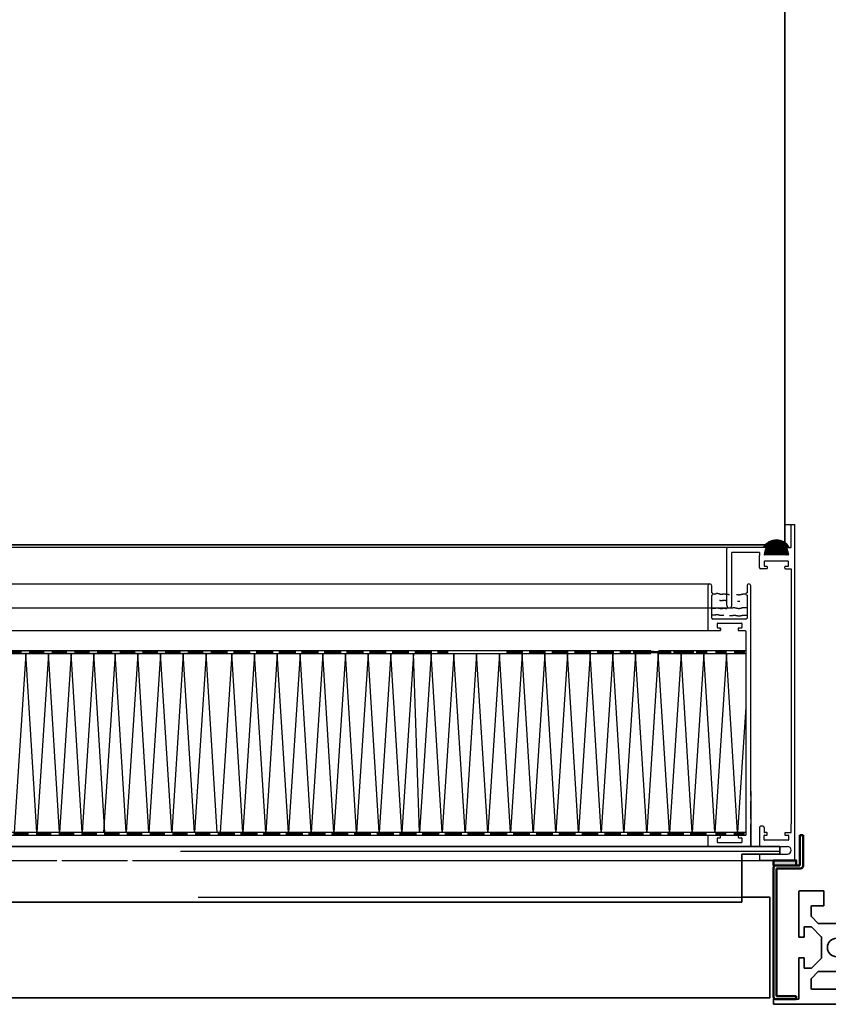
# Model space of a CAD drawing. Units: millimetres. Extents: x 110975 to 252448, y 13534 to 42087.
# Drawn here: x 240311 to 240632, y 16628 to 17018 of the extents above; entities that cross this region are included whole.
import ezdxf

# ---------------------------------------------------------------- set-up
doc = ezdxf.new("R2010")
doc.units = ezdxf.units.MM
doc.header["$LTSCALE"] = 50
doc.linetypes.add('AM_DIN_F_W050', pattern=[6.25, 4.75, -1.5])
doc.linetypes.add('AM_DIN_G_W050', pattern=[13.75, 9.75, -1.5, 1, -1.5])
for name, color, linetype, lineweight in [('AM_0', 7, 'Continuous', 50), ('AM_3', 6, 'AM_DIN_F_W050', 25), ('AM_7N', 4, 'AM_DIN_G_W050', 25), ('AM_8', 1, 'Continuous', 25), ('NG_Bestand', 161, 'Continuous', 35)]:
    doc.layers.add(name, color=color, linetype=linetype, lineweight=lineweight)

# ---------------------------------------------------------------- blocks, each defined once
blk = doc.blocks.new('Teamtechnikprofil T50-30xx45-3N im Querschnitt')
at = {"layer": 'NG_Bestand'}
for p, q in [((-15, 26.55), (-15, 44.5)), ((-14.5, 45), (-5, 45)), ((-5, 45), (-5, 39.2)), ((5, 45), (14.5, 45)), ((5, 39.2), (5, 45)), ((15, 44.5), (15, 26.55)), ((-5.2, 39), (-9.85, 39)), ((9.85, 39), (5.2, 39)), ((-10.05, 38.8), (-10.05, 34.88)), ((10.05, 34.88), (10.05, 38.8)), ((-9.99, 34.74), (-7.25, 32)), ((-7.25, 32), (7.17, 32)), ((7.31, 32.06), (9.99, 34.74)), ((-12.8, 30.55), (-12.8, 26.55)), ((-10.13, 30.75), (-12.6, 30.75)), ((-6.06, 26.76), (-9.99, 30.69)), ((9.99, 30.69), (6.06, 26.76)), ((12.6, 30.75), (10.13, 30.75)), ((12.8, 26.55), (12.8, 30.55)), ((-12.8, 26.55), (-15, 26.55)), ((-6, 18.3), (-6, 26.62)), ((6, 26.62), (6, 18.38)), ((15, 26.55), (12.8, 26.55)), ((-15, 18.45), (-12.8, 18.45)), ((-15, 2.3), (-15, 18.45)), ((-12.8, 18.45), (-12.8, 14.45)), ((-9.99, 14.31), (-6, 18.3)), ((6.06, 18.24), (9.99, 14.31)), ((12.8, 18.45), (15, 18.45)), ((12.8, 14.45), (12.8, 18.45)), ((15, 18.45), (15, 2.3)), ((-12.6, 14.25), (-10.13, 14.25)), ((-7.25, 13), (-9.99, 10.26)), ((7.17, 13), (-7.25, 13)), ((9.99, 10.26), (7.31, 12.94)), ((10.13, 14.25), (12.6, 14.25)), ((-10.05, 10.12), (-10.05, 6.2)), ((10.05, 6.2), (10.05, 10.12)), ((-9.85, 6), (9.85, 6)), ((-25, 2), (-15.3, 2)), ((-25, 0), (-25, 2)), ((25, 0), (-25, 0)), ((15.3, 2), (25, 2)), ((25, 2), (25, 0))]:
    blk.add_line(p, q, dxfattribs=at)
blk.add_circle((0, 22.5), 3.65, dxfattribs=at)
for centre, radius, start, end in [((-14.5, 44.5), 0.5, 90, 180), ((14.5, 44.5), 0.5, 0, 90), ((-5.2, 39.2), 0.2, 270, 0), ((5.2, 39.2), 0.2, 180, 270), ((-9.85, 38.8), 0.2, 90, 180), ((9.85, 38.8), 0.2, 0, 90), ((-9.85, 34.88), 0.2, 180, 225), ((7.17, 32.2), 0.2, 270, 315), ((9.85, 34.88), 0.2, 315, 360), ((-12.6, 30.55), 0.2, 90, 180), ((-10.13, 30.55), 0.2, 45, 90), ((10.13, 30.55), 0.2, 90, 135), ((12.6, 30.55), 0.2, 0, 90), ((-6.2, 26.62), 0.2, 0, 45), ((6.2, 26.62), 0.2, 135, 180), ((6.2, 18.38), 0.2, 180, 225), ((-12.6, 14.45), 0.2, 180, 270), ((-10.13, 14.45), 0.2, 270, 315), ((7.17, 12.8), 0.2, 45, 90), ((10.13, 14.45), 0.2, 225, 270), ((12.6, 14.45), 0.2, 270, 0), ((-9.85, 10.12), 0.2, 135, 180), ((9.85, 10.12), 0.2, 0, 45), ((-9.85, 6.2), 0.2, 180, 270), ((9.85, 6.2), 0.2, 270, 0), ((-15.3, 2.3), 0.3, 270, 0), ((15.3, 2.3), 0.3, 180, 270)]:
    blk.add_arc(centre, radius, start, end, dxfattribs=at)
blk = doc.blocks.new('A012435_HEPA-Filter H14_612_535x1135x104 mm')
at = {"layer": 'AM_7N', "linetype": 'Continuous'}
for p, q in [((16.25, 104), (518.75, 104)), ((518, 103.25), (518, 86)), ((519.5, 100.5), (519.5, 103.25)), ((533.5, 103.25), (533.5, 100.5)), ((535, 20), (535, 103.25)), ((535, 20), (535, 103.25)), ((519.5, 90.5), (519.5, 99.5)), ((521.2, 100), (520, 100)), ((521.2, 100.12), (521.2, 100)), ((521.38, 100.12), (521.2, 100.12)), ((521.93, 100.18), (521.38, 100.18)), ((521.38, 100.18), (521.38, 100.12)), ((521.93, 100.12), (521.93, 100.18)), ((522.17, 100.12), (521.93, 100.12)), ((522.17, 100.06), (522.17, 100.12)), ((522.47, 100.06), (522.17, 100.06)), ((522.47, 100), (522.47, 100.06)), ((522.65, 100), (522.47, 100)), ((522.65, 99.94), (522.65, 100)), ((522.89, 99.94), (522.65, 99.94)), ((522.89, 99.88), (522.89, 99.94)), ((523.85, 99.88), (522.89, 99.88)), ((523.85, 99.94), (523.85, 99.88)), ((525, 99.94), (523.85, 99.94)), ((525, 99.88), (525, 99.94)), ((525.42, 99.88), (525, 99.88)), ((525.42, 99.82), (525.42, 99.88)), ((525.97, 99.82), (525.42, 99.82)), ((525.97, 99.76), (525.97, 99.82)), ((526.21, 99.76), (525.97, 99.76)), ((526.21, 99.7), (526.21, 99.76)), ((526.5, 99.7), (526.21, 99.7)), ((529.75, 99.7), (529.39, 99.7)), ((529.75, 99.64), (529.75, 99.7)), ((529.99, 99.64), (529.75, 99.64)), ((529.99, 99.58), (529.99, 99.64)), ((530.54, 99.58), (529.99, 99.58)), ((530.54, 99.64), (530.54, 99.58)), ((530.9, 99.64), (530.54, 99.64)), ((531.2, 99.7), (530.9, 99.7)), ((530.9, 99.7), (530.9, 99.64)), ((531.2, 99.76), (531.2, 99.7)), ((531.56, 99.76), (531.2, 99.76)), ((531.62, 99.82), (531.56, 99.82)), ((531.56, 99.82), (531.56, 99.76)), ((531.8, 99.88), (531.62, 99.88)), ((531.62, 99.88), (531.62, 99.82)), ((533, 99.94), (531.8, 99.94)), ((531.8, 99.94), (531.8, 99.88)), ((533.5, 99.5), (533.5, 90.5)), ((520, 94.34), (519.88, 94.34)), ((520, 94.28), (520, 94.34)), ((521.2, 94.28), (520, 94.28)), ((521.2, 94.41), (521.2, 94.28)), ((521.38, 94.41), (521.2, 94.41)), ((521.93, 94.46), (521.38, 94.46)), ((521.38, 94.46), (521.38, 94.41)), ((521.93, 94.41), (521.93, 94.46)), ((522.17, 94.41), (521.93, 94.41)), ((522.17, 94.34), (522.17, 94.41)), ((522.47, 94.34), (522.17, 94.34)), ((522.47, 94.28), (522.47, 94.34)), ((522.65, 94.28), (522.47, 94.28)), ((522.65, 97.41), (522.65, 97.47)), ((522.89, 97.41), (522.65, 97.41)), ((522.65, 94.22), (522.65, 94.28)), ((522.89, 94.22), (522.65, 94.22)), ((522.89, 97.35), (522.89, 97.41)), ((523.85, 97.35), (522.89, 97.35)), ((522.89, 94.16), (522.89, 94.22)), ((523.85, 94.16), (522.89, 94.16)), ((523.85, 97.41), (523.85, 97.35)), ((525, 97.41), (523.85, 97.41)), ((523.85, 94.22), (523.85, 94.16)), ((525, 94.22), (523.85, 94.22)), ((525, 97.35), (525, 97.41)), ((525.42, 97.35), (525, 97.35)), ((525, 94.16), (525, 94.22)), ((525.42, 94.16), (525, 94.16)), ((525.42, 97.29), (525.42, 97.35)), ((525.5, 97.29), (525.42, 97.29)), ((525.42, 94.1), (525.42, 94.16)), ((525.5, 94.1), (525.42, 94.1)), ((529.99, 97.11), (529.75, 97.11)), ((529.99, 97.05), (529.99, 97.11)), ((530.54, 97.05), (529.99, 97.05)), ((530.54, 97.11), (530.54, 97.05)), ((530.65, 97.11), (530.54, 97.11)), ((533, 90), (520, 90)), ((521.8, 86.7), (521.8, 88.3)), ((522, 88.5), (531.3, 88.5)), ((522.8, 86.5), (522, 86.5)), ((523, 86.3), (523, 85.7)), ((523, 85.7), (523, 86.3)), ((530, 86.3), (530, 85.7)), ((531.3, 86.5), (530.2, 86.5)), ((531.5, 88.3), (531.5, 86.7)), ((16.5, 85.5), (498.39, 85.5)), ((498.39, 85.5), (518.5, 85.5)), ((518.5, 85.5), (522.8, 85.5)), ((530.2, 85.5), (532.8, 85.5)), ((533, 85.3), (533, 4.7)), ((495.36, 77.51), (6.78, 77.51)), ((6.78, 76.51), (495.36, 76.51)), ((247.66, 76.5), (243.06, 5.5)), ((252.06, 5.5), (247.66, 76.5)), ((256.66, 76.5), (252.06, 5.5)), ((261.06, 5.5), (256.66, 76.5)), ((265.66, 76.5), (261.06, 5.5)), ((270.06, 5.5), (265.66, 76.5)), ((274.66, 76.5), (270.06, 5.5)), ((279.06, 5.5), (274.66, 76.5)), ((283.1, 76.5), (278.5, 5.5)), ((287.5, 5.5), (283.1, 76.5)), ((292.1, 76.5), (287.5, 5.5)), ((296.5, 5.5), (292.1, 76.5)), ((301.1, 76.5), (296.5, 5.5)), ((305.5, 5.5), (301.1, 76.5)), ((310.1, 76.5), (305.5, 5.5)), ((314.5, 5.5), (310.1, 76.5)), ((319.1, 76.5), (314.5, 5.5)), ((323.5, 5.5), (319.1, 76.5)), ((329.35, 76.5), (324.75, 5.5)), ((333.75, 5.5), (329.35, 76.5)), ((338.35, 76.5), (333.75, 5.5)), ((342.75, 5.5), (338.35, 76.5)), ((347.35, 76.5), (342.75, 5.5)), ((351.75, 5.5), (347.35, 76.5)), ((356.35, 76.5), (351.75, 5.5)), ((360.75, 5.5), (356.35, 76.5)), ((365.35, 76.5), (360.75, 5.5)), ((369.75, 5.5), (365.35, 76.5)), ((374.35, 76.5), (369.75, 5.5)), ((378.75, 5.5), (374.35, 76.5)), ((383.35, 76.5), (378.75, 5.5)), ((387.75, 5.5), (383.35, 76.5)), ((392.35, 76.5), (387.75, 5.5)), ((396.75, 5.5), (392.35, 76.5)), ((401.35, 76.5), (396.75, 5.5)), ((403.75, 5.5), (401.35, 76.5)), ((408.35, 76.5), (403.75, 5.5)), ((412.75, 5.5), (408.35, 76.5)), ((417.35, 76.5), (412.75, 5.5)), ((421.75, 5.5), (417.35, 76.5)), ((426.35, 76.5), (421.75, 5.5)), ((430.75, 5.5), (426.35, 76.5)), ((435.35, 76.5), (430.75, 5.5)), ((439.75, 5.5), (435.35, 76.5)), ((444.35, 76.5), (439.75, 5.5)), ((448.75, 5.5), (444.35, 76.5)), ((453.35, 76.5), (448.75, 5.5)), ((457.75, 5.5), (453.35, 76.5)), ((462.35, 76.5), (457.75, 5.5)), ((466.75, 5.5), (462.35, 76.5)), ((471.35, 76.5), (466.75, 5.5)), ((475.75, 5.5), (471.35, 76.5)), ((480.35, 76.5), (475.75, 5.5)), ((484.75, 5.5), (480.35, 76.5)), ((489.35, 76.5), (484.75, 5.5)), ((493.75, 5.5), (489.35, 76.5)), ((498.35, 76.5), (493.75, 5.5)), ((502.75, 5.5), (498.35, 76.5)), ((533, 77.5), (498.39, 77.5)), ((498.39, 76.5), (533, 76.5)), ((507.35, 76.5), (502.75, 5.5)), ((511.75, 5.5), (507.35, 76.5)), ((516.35, 76.5), (511.75, 5.5)), ((520.75, 5.5), (516.35, 76.5)), ((525.35, 76.5), (520.75, 5.5)), ((529.78, 5.5), (525.38, 76.5)), ((533, 77.5), (533, 4.5)), ((533, 55.24), (529.78, 5.5)), ((535, 20), (535, 22)), ((535, 21.87), (535, 20)), ((535, 20), (535, 17.93)), ((535, 11), (535, 18)), ((535, 18), (535, 11)), ((535, 11), (535, 18)), ((535, 11), (535, 9)), ((535, 9), (535, 2)), ((535, 9), (535, 2)), ((535, 2), (535, 9)), ((535, 0), (535, 9)), ((498.39, 5.5), (2, 5.5)), ((2, 4.5), (498.39, 4.5)), ((518, 5.5), (498.39, 5.5)), ((533, 5.5), (498.39, 5.5)), ((498.39, 4.5), (518, 4.5)), ((498.39, 4.5), (533, 4.5)), ((515.2, 4.5), (517.8, 4.5)), ((515.8, 4.5), (517.8, 4.5)), ((518, 4), (518, 0.5)), ((523, 3.7), (523, 4.3)), ((530, 4.3), (530, 3.7)), ((530.2, 4.5), (532.8, 4.5)), ((530.8, 4.5), (532.8, 4.5)), ((498.39, 0), (15, 0)), ((518.5, 0), (498.39, 0)), ((518.5, 0), (535, 0)), ((521.8, 1.7), (521.8, 3.3)), ((522, 3.5), (522.8, 3.5)), ((531.3, 1.5), (522, 1.5)), ((530.2, 3.5), (531.3, 3.5)), ((531.5, 3.3), (531.5, 1.7)), ((535, 2), (535, 0))]:
    blk.add_line(p, q, dxfattribs=at)
for points in [[(533.5, 94.52), (533.48, 94.52), (533.48, 94.57), (531.8, 94.57), (531.8, 94.52), (531.62, 94.52), (531.62, 94.45), (531.56, 94.45), (531.56, 94.39), (531.2, 94.39), (531.2, 94.34), (530.9, 94.34), (530.9, 94.27), (530.54, 94.27), (530.54, 94.21), (529.99, 94.21), (529.99, 94.27), (529.75, 94.27), (529.75, 94.34), (529.39, 94.34), (529.39, 94.39), (529.03, 94.39), (529.03, 94.45), (528.67, 94.45), (528.67, 94.52), (527.94, 94.52), (527.94, 94.39), (526.56, 94.39)], [(524.27, 91.57), (523.85, 91.57), (523.85, 91.52), (522.89, 91.52), (522.89, 91.57), (522.65, 91.57), (522.65, 91.63), (522.47, 91.63), (522.47, 91.7), (522.17, 91.7), (522.17, 91.76), (521.93, 91.76), (521.93, 91.81), (521.38, 91.81), (521.38, 91.76), (521.2, 91.76), (521.2, 91.63), (520, 91.63), (520, 91.7), (519.88, 91.7)], [(533.5, 91.52), (533.48, 91.52), (533.48, 91.57), (531.8, 91.57), (531.8, 91.52), (531.62, 91.52), (531.62, 91.45), (531.56, 91.45), (531.56, 91.39), (531.2, 91.39), (531.2, 91.34), (530.9, 91.34), (530.9, 91.27), (530.54, 91.27), (530.54, 91.21), (529.99, 91.21), (529.99, 91.27), (529.75, 91.27), (529.75, 91.34), (529.39, 91.34), (529.39, 91.39), (529.03, 91.39), (529.03, 91.45), (528.67, 91.45), (528.67, 91.52), (527.94, 91.52), (527.94, 91.39), (526.56, 91.39)]]:
    blk.add_lwpolyline(points, dxfattribs=at)
for centre, radius, start, end in [((518.75, 103.25), 0.75, 0, 180), ((534.25, 103.25), 0.75, 0, 180), ((519.5, 100), 0.5, 270, 90), ((533.5, 100), 0.5, 90, 90), ((533.5, 100), 0.5, 90, 270), ((520, 90.5), 0.5, 180, 270), ((533, 90.5), 0.5, 270, 0), ((518.5, 86), 0.5, 180, 270), ((522, 88.3), 0.2, 90, 180), ((522, 86.7), 0.2, 180, 270), ((522.8, 86.3), 0.2, 0, 90), ((530.2, 86.3), 0.2, 90, 180), ((531.3, 88.3), 0.2, 0, 90), ((531.3, 86.7), 0.2, 270, 0), ((522.8, 85.7), 0.2, 270, 0), ((530.2, 85.7), 0.2, 180, 270), ((532.8, 85.3), 0.2, 0, 90), ((518.5, 4), 0.5, 90, 180), ((530.2, 4.3), 0.2, 90, 180), ((518.5, 0.5), 0.5, 180, 270), ((522, 3.3), 0.2, 90, 180), ((522, 1.7), 0.2, 180, 270), ((522.8, 3.7), 0.2, 270, 0), ((530.2, 3.7), 0.2, 180, 270), ((531.3, 3.3), 0.2, 0, 90), ((531.3, 1.7), 0.2, 270, 0)]:
    blk.add_arc(centre, radius, start, end, dxfattribs=at)
for points in [[(29.03, 77.51), (29.03, 76.51), (322.63, 77.51), (322.63, 76.51)], [(245.47, 77.51), (245.47, 76.51), (241.07, 77.51), (241.07, 76.51)], [(246.03, 77.51), (246.03, 76.51), (241.63, 77.51), (241.63, 76.51)], [(253.29, 77.51), (253.29, 76.51), (248.89, 77.51), (248.89, 76.51)], [(254.47, 77.51), (254.47, 76.51), (250.07, 77.51), (250.07, 76.51)], [(255.03, 77.51), (255.03, 76.51), (250.63, 77.51), (250.63, 76.51)], [(262.29, 77.51), (262.29, 76.51), (257.89, 77.51), (257.89, 76.51)], [(263.47, 77.51), (263.47, 76.51), (259.07, 77.51), (259.07, 76.51)], [(264.03, 77.51), (264.03, 76.51), (259.63, 77.51), (259.63, 76.51)], [(271.29, 77.51), (271.29, 76.51), (266.89, 77.51), (266.89, 76.51)], [(272.47, 77.51), (272.47, 76.51), (268.07, 77.51), (268.07, 76.51)], [(273.03, 77.51), (273.03, 76.51), (268.63, 77.51), (268.63, 76.51)], [(280.29, 77.51), (280.29, 76.51), (275.89, 77.51), (275.89, 76.51)], [(281.47, 77.51), (281.47, 76.51), (277.07, 77.51), (277.07, 76.51)], [(282.03, 77.51), (282.03, 76.51), (277.63, 77.51), (277.63, 76.51)], [(289.29, 77.51), (289.29, 76.51), (284.89, 77.51), (284.89, 76.51)], [(290.47, 77.51), (290.47, 76.51), (286.07, 77.51), (286.07, 76.51)], [(291.03, 77.51), (291.03, 76.51), (286.63, 77.51), (286.63, 76.51)], [(298.29, 77.51), (298.29, 76.51), (293.89, 77.51), (293.89, 76.51)], [(299.47, 77.51), (299.47, 76.51), (295.07, 77.51), (295.07, 76.51)], [(300.03, 77.51), (300.03, 76.51), (295.63, 77.51), (295.63, 76.51)], [(307.29, 77.51), (307.29, 76.51), (302.89, 77.51), (302.89, 76.51)], [(308.47, 77.51), (308.47, 76.51), (304.07, 77.51), (304.07, 76.51)], [(309.03, 77.51), (309.03, 76.51), (304.63, 77.51), (304.63, 76.51)], [(316.29, 77.51), (316.29, 76.51), (311.89, 77.51), (311.89, 76.51)], [(317.47, 77.51), (317.47, 76.51), (313.07, 77.51), (313.07, 76.51)], [(318.03, 77.51), (318.03, 76.51), (313.63, 77.51), (313.63, 76.51)], [(325.29, 77.51), (325.29, 76.51), (320.89, 77.51), (320.89, 76.51)], [(327.73, 77.51), (327.73, 76.51), (323.33, 77.51), (323.33, 76.51)], [(334.29, 77.51), (334.29, 76.51), (329.89, 77.51), (329.89, 76.51)], [(336.73, 77.51), (336.73, 76.51), (332.33, 77.51), (332.33, 76.51)], [(343.29, 77.51), (343.29, 76.51), (338.89, 77.51), (338.89, 76.51)], [(345.73, 77.51), (345.73, 76.51), (341.33, 77.51), (341.33, 76.51)], [(352.29, 77.51), (352.29, 76.51), (347.89, 77.51), (347.89, 76.51)], [(354.73, 77.51), (354.73, 76.51), (350.33, 77.51), (350.33, 76.51)], [(361.29, 77.51), (361.29, 76.51), (356.89, 77.51), (356.89, 76.51)], [(363.73, 77.51), (363.73, 76.51), (359.33, 77.51), (359.33, 76.51)], [(370.29, 77.51), (370.29, 76.51), (365.89, 77.51), (365.89, 76.51)], [(372.73, 77.51), (372.73, 76.51), (368.33, 77.51), (368.33, 76.51)], [(379.17, 77.51), (379.17, 76.51), (374.77, 77.51), (374.77, 76.51)], [(379.29, 77.51), (379.29, 76.51), (374.89, 77.51), (374.89, 76.51)], [(381.61, 77.51), (381.61, 76.51), (377.21, 77.51), (377.21, 76.51)], [(388.17, 77.51), (388.17, 76.51), (383.77, 77.51), (383.77, 76.51)], [(390.61, 77.51), (390.61, 76.51), (386.21, 77.51), (386.21, 76.51)], [(397.17, 77.51), (397.17, 76.51), (392.77, 77.51), (392.77, 76.51)], [(399.61, 77.51), (399.61, 76.51), (395.21, 77.51), (395.21, 76.51)], [(406.17, 77.51), (406.17, 76.51), (401.77, 77.51), (401.77, 76.51)], [(408.61, 77.51), (408.61, 76.51), (404.21, 77.51), (404.21, 76.51)], [(415.17, 77.51), (415.17, 76.51), (410.77, 77.51), (410.77, 76.51)], [(442.49, 77.51), (442.49, 76.51), (438.09, 77.51), (438.09, 76.51)], [(444.73, 77.51), (444.73, 76.51), (440.33, 77.51), (440.33, 76.51)], [(451.49, 77.51), (451.49, 76.51), (447.09, 77.51), (447.09, 76.51)], [(453.73, 77.51), (453.73, 76.51), (449.33, 77.51), (449.33, 76.51)], [(460.49, 77.51), (460.49, 76.51), (456.09, 77.51), (456.09, 76.51)], [(462.73, 77.51), (462.73, 76.51), (458.33, 77.51), (458.33, 76.51)], [(469.49, 77.51), (469.49, 76.51), (465.09, 77.51), (465.09, 76.51)], [(471.73, 77.51), (471.73, 76.51), (467.33, 77.51), (467.33, 76.51)], [(478.49, 77.51), (478.49, 76.51), (474.09, 77.51), (474.09, 76.51)], [(480.73, 77.51), (480.73, 76.51), (476.33, 77.51), (476.33, 76.51)], [(487.49, 77.51), (487.49, 76.51), (483.09, 77.51), (483.09, 76.51)], [(492.75, 77.5), (492.75, 76.5), (488.35, 77.5), (488.35, 76.5)], [(496.49, 77.51), (496.49, 76.51), (492.09, 77.51), (492.09, 76.51)], [(499.75, 77.5), (499.75, 76.5), (495.35, 77.5), (495.35, 76.5)], [(503.49, 77.51), (503.49, 76.51), (499.09, 77.51), (499.09, 76.51)], [(508.75, 77.5), (508.75, 76.5), (504.35, 77.5), (504.35, 76.5)], [(512.49, 77.51), (512.49, 76.51), (508.09, 77.51), (508.09, 76.51)], [(517.75, 77.5), (517.75, 76.5), (513.35, 77.5), (513.35, 76.5)], [(525.38, 77.5), (525.38, 76.5), (520.98, 77.5), (520.98, 76.5)], [(532.75, 77.5), (532.75, 76.5), (528.35, 77.5), (528.35, 76.5)], [(247.11, 5.5), (247.11, 4.5), (242.71, 5.5), (242.71, 4.5)], [(248.3, 5.5), (248.3, 4.5), (243.9, 5.5), (243.9, 4.5)], [(248.86, 5.5), (248.86, 4.5), (244.46, 5.5), (244.46, 4.5)], [(256.11, 5.5), (256.11, 4.5), (251.71, 5.5), (251.71, 4.5)], [(257.3, 5.5), (257.3, 4.5), (252.9, 5.5), (252.9, 4.5)], [(257.86, 5.5), (257.86, 4.5), (253.46, 5.5), (253.46, 4.5)], [(265.11, 5.5), (265.11, 4.5), (260.71, 5.5), (260.71, 4.5)], [(266.3, 5.5), (266.3, 4.5), (261.9, 5.5), (261.9, 4.5)], [(266.86, 5.5), (266.86, 4.5), (262.46, 5.5), (262.46, 4.5)], [(274.11, 5.5), (274.11, 4.5), (269.71, 5.5), (269.71, 4.5)], [(275.3, 5.5), (275.3, 4.5), (270.9, 5.5), (270.9, 4.5)], [(275.86, 5.5), (275.86, 4.5), (271.46, 5.5), (271.46, 4.5)], [(283.11, 5.5), (283.11, 4.5), (278.71, 5.5), (278.71, 4.5)], [(284.3, 5.5), (284.3, 4.5), (279.9, 5.5), (279.9, 4.5)], [(284.86, 5.5), (284.86, 4.5), (280.46, 5.5), (280.46, 4.5)], [(292.11, 5.5), (292.11, 4.5), (287.71, 5.5), (287.71, 4.5)], [(293.3, 5.5), (293.3, 4.5), (288.9, 5.5), (288.9, 4.5)], [(293.86, 5.5), (293.86, 4.5), (289.46, 5.5), (289.46, 4.5)], [(301.11, 5.5), (301.11, 4.5), (296.71, 5.5), (296.71, 4.5)], [(302.3, 5.5), (302.3, 4.5), (297.9, 5.5), (297.9, 4.5)], [(302.86, 5.5), (302.86, 4.5), (298.46, 5.5), (298.46, 4.5)], [(310.11, 5.5), (310.11, 4.5), (305.71, 5.5), (305.71, 4.5)], [(311.3, 5.5), (311.3, 4.5), (306.9, 5.5), (306.9, 4.5)], [(311.86, 5.5), (311.86, 4.5), (307.46, 5.5), (307.46, 4.5)], [(319.11, 5.5), (319.11, 4.5), (314.71, 5.5), (314.71, 4.5)], [(320.3, 5.5), (320.3, 4.5), (315.9, 5.5), (315.9, 4.5)], [(320.86, 5.5), (320.86, 4.5), (316.46, 5.5), (316.46, 4.5)], [(328.11, 5.5), (328.11, 4.5), (323.71, 5.5), (323.71, 4.5)], [(330.55, 5.5), (330.55, 4.5), (326.15, 5.5), (326.15, 4.5)], [(337.11, 5.5), (337.11, 4.5), (332.71, 5.5), (332.71, 4.5)], [(339.55, 5.5), (339.55, 4.5), (335.15, 5.5), (335.15, 4.5)], [(346.11, 5.5), (346.11, 4.5), (341.71, 5.5), (341.71, 4.5)], [(348.55, 5.5), (348.55, 4.5), (344.15, 5.5), (344.15, 4.5)], [(355.11, 5.5), (355.11, 4.5), (350.71, 5.5), (350.71, 4.5)], [(357.55, 5.5), (357.55, 4.5), (353.15, 5.5), (353.15, 4.5)], [(364.11, 5.5), (364.11, 4.5), (359.71, 5.5), (359.71, 4.5)], [(366.55, 5.5), (366.55, 4.5), (362.15, 5.5), (362.15, 4.5)], [(373.11, 5.5), (373.11, 4.5), (368.71, 5.5), (368.71, 4.5)], [(375.55, 5.5), (375.55, 4.5), (371.15, 5.5), (371.15, 4.5)], [(382.11, 5.5), (382.11, 4.5), (377.71, 5.5), (377.71, 4.5)], [(384.55, 5.5), (384.55, 4.5), (380.15, 5.5), (380.15, 4.5)], [(391.11, 5.5), (391.11, 4.5), (386.71, 5.5), (386.71, 4.5)], [(393.55, 5.5), (393.55, 4.5), (389.15, 5.5), (389.15, 4.5)], [(400.11, 5.5), (400.11, 4.5), (395.71, 5.5), (395.71, 4.5)], [(402.55, 5.5), (402.55, 4.5), (398.15, 5.5), (398.15, 4.5)], [(409.11, 5.5), (409.11, 4.5), (404.71, 5.5), (404.71, 4.5)], [(411.55, 5.5), (411.55, 4.5), (407.15, 5.5), (407.15, 4.5)], [(418.11, 5.5), (418.11, 4.5), (413.71, 5.5), (413.71, 4.5)], [(420.55, 5.5), (420.55, 4.5), (416.15, 5.5), (416.15, 4.5)], [(427.11, 5.5), (427.11, 4.5), (422.71, 5.5), (422.71, 4.5)], [(429.55, 5.5), (429.55, 4.5), (425.15, 5.5), (425.15, 4.5)], [(436.11, 5.5), (436.11, 4.5), (431.71, 5.5), (431.71, 4.5)], [(438.55, 5.5), (438.55, 4.5), (434.15, 5.5), (434.15, 4.5)], [(445.11, 5.5), (445.11, 4.5), (440.71, 5.5), (440.71, 4.5)], [(445.31, 5.5), (445.31, 4.5), (440.91, 5.5), (440.91, 4.5)], [(447.55, 5.5), (447.55, 4.5), (443.15, 5.5), (443.15, 4.5)], [(447.55, 5.5), (447.55, 4.5), (443.15, 5.5), (443.15, 4.5)], [(454.31, 5.5), (454.31, 4.5), (449.91, 5.5), (449.91, 4.5)], [(456.55, 5.5), (456.55, 4.5), (452.15, 5.5), (452.15, 4.5)], [(463.31, 5.5), (463.31, 4.5), (458.91, 5.5), (458.91, 4.5)], [(465.55, 5.5), (465.55, 4.5), (461.15, 5.5), (461.15, 4.5)], [(472.31, 5.5), (472.31, 4.5), (467.91, 5.5), (467.91, 4.5)], [(474.55, 5.5), (474.55, 4.5), (470.15, 5.5), (470.15, 4.5)], [(481.31, 5.5), (481.31, 4.5), (476.91, 5.5), (476.91, 4.5)], [(483.55, 5.5), (483.55, 4.5), (479.15, 5.5), (479.15, 4.5)], [(490.31, 5.5), (490.31, 4.5), (485.91, 5.5), (485.91, 4.5)], [(492.55, 5.5), (492.55, 4.5), (488.15, 5.5), (488.15, 4.5)], [(497.31, 5.5), (497.31, 4.5), (494.91, 5.5), (494.91, 4.5)], [(499.55, 5.5), (499.55, 4.5), (495.15, 5.5), (495.15, 4.5)], [(506.31, 5.5), (506.31, 4.5), (501.91, 5.5), (501.91, 4.5)], [(508.55, 5.5), (508.55, 4.5), (504.15, 5.5), (504.15, 4.5)], [(515.31, 5.5), (515.31, 4.5), (510.91, 5.5), (510.91, 4.5)], [(517.55, 5.5), (517.55, 4.5), (513.15, 5.5), (513.15, 4.5)], [(525.3, 5.5), (525.3, 4.5), (520.9, 5.5), (520.9, 4.5)], [(532.55, 5.5), (532.55, 4.5), (528.15, 5.5), (528.15, 4.5)]]:
    blk.add_solid(points, dxfattribs=at)
blk = doc.blocks.new('*X4')
at = {"color": 0}
for p, q in [((572.97, 16), (575.12, 18.15)), ((573.14, 16), (575.48, 18.34)), ((573.17, 16.38), (574.64, 17.85)), ((573.25, 13.28), (578.83, 18.86)), ((573.26, 13.11), (578.98, 18.84)), ((573.31, 13.52), (578.67, 18.88)), ((573.32, 16), (575.8, 18.48)), ((573.35, 13.02), (579.13, 18.81)), ((573.38, 13.76), (578.51, 18.9)), ((573.44, 14), (578.35, 18.91)), ((573.5, 13), (579.28, 18.78)), ((573.5, 16), (576.08, 18.59)), ((573.51, 14.24), (578.18, 18.91)), ((573.57, 14.49), (578, 18.92)), ((573.64, 14.73), (577.82, 18.91)), ((573.67, 16), (576.34, 18.67)), ((573.68, 13), (579.43, 18.75)), ((573.7, 14.97), (577.64, 18.9)), ((573.77, 15.21), (577.44, 18.89)), ((573.83, 15.45), (577.24, 18.86)), ((573.85, 16), (576.59, 18.74)), ((573.86, 13), (579.57, 18.71)), ((573.9, 15.69), (577.04, 18.83)), ((573.96, 15.93), (576.82, 18.79)), ((574.03, 13), (579.7, 18.67)), ((574.21, 13), (579.84, 18.63)), ((574.39, 13), (579.97, 18.59)), ((574.56, 13), (580.1, 18.54)), ((574.74, 13), (580.23, 18.49)), ((574.92, 13), (580.35, 18.44)), ((575.09, 13), (580.48, 18.38)), ((575.27, 13), (580.6, 18.33)), ((575.45, 13), (580.71, 18.27)), ((575.62, 13), (580.83, 18.21)), ((575.8, 13), (580.94, 18.14)), ((575.98, 13), (581.06, 18.08)), ((576.15, 13), (581.17, 18.01)), ((576.33, 13), (581.27, 17.94)), ((576.51, 13), (581.38, 17.87)), ((576.68, 13), (581.48, 17.8)), ((576.86, 13), (581.58, 17.72)), ((577.04, 13), (581.68, 17.65)), ((577.21, 13), (581.78, 17.57)), ((577.39, 13), (581.88, 17.49)), ((577.57, 13), (581.97, 17.41)), ((577.74, 13), (582.06, 17.32)), ((577.92, 13), (582.16, 17.23)), ((578.1, 13), (582.24, 17.15)), ((578.27, 13), (582.33, 17.06)), ((578.45, 13), (582.42, 16.96)), ((578.63, 13), (582.5, 16.87)), ((578.8, 13), (582.58, 16.77)), ((578.98, 13), (582.66, 16.68)), ((579.16, 13), (582.09, 15.93)), ((579.34, 13), (582.13, 15.79)), ((579.51, 13), (582.16, 15.65)), ((582.16, 16), (582.74, 16.58)), ((582.34, 16), (582.81, 16.48)), ((582.51, 16), (582.88, 16.37)), ((582.69, 16), (582.96, 16.27)), ((582.87, 16), (583.03, 16.16)), ((583.04, 16), (583.09, 16.05)), ((579.69, 13), (582.2, 15.51)), ((579.87, 13), (582.24, 15.37)), ((580.04, 13), (582.28, 15.23)), ((580.22, 13), (582.31, 15.09)), ((580.4, 13), (582.35, 14.96)), ((580.57, 13), (582.39, 14.82)), ((580.75, 13), (582.43, 14.68)), ((580.93, 13), (582.46, 14.54)), ((581.1, 13), (582.5, 14.4)), ((581.28, 13), (582.54, 14.26)), ((581.46, 13), (582.58, 14.12)), ((581.63, 13), (582.61, 13.98)), ((581.81, 13), (582.65, 13.84)), ((581.99, 13), (582.69, 13.7)), ((582.16, 13), (582.72, 13.56)), ((582.34, 13), (582.76, 13.42)), ((582.52, 13), (582.8, 13.28)), ((582.73, 13.04), (582.78, 13.08))]:
    blk.add_line(p, q, dxfattribs=at)
blk = doc.blocks.new('A012434_RSC-Adapterrahmen_612_570x1170x133 mm')
at = {"layer": 'AM_7N', "linetype": 'Continuous'}
for p, q in [((566, 133), (568.5, 133)), ((568.5, 124), (568.5, 133)), ((568.5, 133), (570, 133)), ((570, 14.5), (570, 133)), ((543.5, 124), (26.5, 124)), ((543, 101), (543, 123.5)), ((558.6, 124), (543.5, 124)), ((545, 101), (545, 122)), ((556, 122), (545, 122)), ((556, 122), (556, 120.75)), ((557.87, 121.25), (558.6, 124)), ((567.24, 121), (558.06, 121)), ((566.7, 124), (567.43, 121.25)), ((566.7, 124), (568.5, 124)), ((556, 118.75), (556, 120.75)), ((556, 116), (556, 118.75)), ((557.8, 118.3), (557.8, 116.7)), ((567.3, 118.5), (558, 118.5)), ((567.5, 116.7), (567.5, 118.3)), ((558.8, 115.5), (556.5, 115.5)), ((558, 116.5), (558.8, 116.5)), ((559, 116.3), (559, 115.7)), ((566, 115.7), (566, 116.3)), ((566.2, 116.5), (567.3, 116.5)), ((566.2, 115.5), (568.5, 115.5)), ((568.5, 115.5), (568.5, 14.5)), ((26, 100), (544, 100)), ((556, 13), (556, 9.5)), ((557.3, 13.5), (556.5, 13.5)), ((557.8, 13), (557.8, 11.2)), ((568.5, 11), (568.5, 14.5)), ((570, 0), (570, 14.5)), ((556, 9.5), (556, 6)), ((557.8, 8.2), (557.8, 9.8)), ((558.8, 11), (558, 11)), ((558, 10), (558.8, 10)), ((567.3, 8), (558, 8)), ((559, 10.2), (559, 10.8)), ((566, 10.8), (566, 10.2)), ((566.2, 11), (566.8, 11)), ((566.2, 10), (567.3, 10)), ((566.8, 11), (568.5, 11)), ((567.5, 9.8), (567.5, 8.2)), ((556.5, 5.5), (557, 5.5)), ((557, 5.5), (567, 5.5)), ((13.5, 0), (277.5, 0)), ((279.5, 0), (305.5, 0)), ((307.5, 0), (570, 0)), ((556, 2), (556, 0.5)), ((556.5, 2.5), (567, 2.5)), ((570, 0), (556.5, 0)), ((556.5, 0), (570, 0))]:
    blk.add_line(p, q, dxfattribs=at)
for centre, radius, start, end in [((562.65, 121), 5.92, 30.475, 149.525), ((562.65, 121), 5.92, 30.475, 149.525), ((543.5, 123.5), 0.5, 90, 180), ((558.06, 121.2), 0.2, 165, 270), ((567.24, 121.2), 0.2, 270, 15), ((558, 118.3), 0.2, 90, 180), ((567.3, 118.3), 0.2, 0, 90), ((556.5, 116), 0.5, 180, 270), ((558, 116.7), 0.2, 180, 270), ((558.8, 116.3), 0.2, 0, 90), ((558.8, 115.7), 0.2, 270, 0), ((566.2, 116.3), 0.2, 90, 180), ((566.2, 115.7), 0.2, 180, 270), ((567.3, 116.7), 0.2, 270, 0), ((544, 101), 1, 180, 0), ((556.5, 13), 0.5, 90, 180), ((557.3, 13), 0.5, 0, 90), ((558, 11.2), 0.2, 180, 270), ((558, 9.8), 0.2, 90, 180), ((558, 8.2), 0.2, 180, 270), ((558.8, 10.8), 0.2, 0, 90), ((558.8, 10.2), 0.2, 270, 0), ((566.2, 10.8), 0.2, 90, 180), ((566.2, 10.2), 0.2, 180, 270), ((567.3, 9.8), 0.2, 0, 90), ((567.3, 8.2), 0.2, 270, 0), ((556.5, 6), 0.5, 180, 270), ((567, 4), 1.5, 270, 90), ((556.5, 2), 0.5, 90, 180), ((556.5, 0.5), 0.5, 180, 270)]:
    blk.add_arc(centre, radius, start, end, dxfattribs=at)
blk.add_blockref('*X4', (-15.44, 108), dxfattribs=at)
blk = doc.blocks.new('A012963_FFU_612_562x1162x350_mm')
at = {"layer": 'NG_Bestand'}
blk.add_lwpolyline([(0, 0), (562, 0), (562, 350), (0, 350)], close=True, dxfattribs=at)
blk = doc.blocks.new('Profil_Adapterrahmen_NG_neu')
at = {"layer": 'AM_0'}
for p, q in [((-2.7, 65), (-1.5, 65)), ((-2.7, 65), (-2.7, 52.8)), ((-1.5, 65), (-1.5, 53)), ((-1.7, 51.8), (7.8, 51.8)), ((-1.5, 53), (8, 53)), ((7.8, 51.8), (7.8, 1.2)), ((9, 52), (9, 1)), ((0, 1.2), (0, 0)), ((0, 1.2), (7.8, 1.2)), ((0, 0), (8, 0))]:
    blk.add_line(p, q, dxfattribs=at)
for centre, start, end in [((-1.7, 52.8), 180, 270), ((8, 52), 0, 90), ((8, 1), 270, 0)]:
    blk.add_arc(centre, 1, start, end, dxfattribs=at)
blk = doc.blocks.new('A013853_Drallblende_für FFU 612_550x1150x40 mm')
at = {"layer": 'AM_3'}
for p, q in [((554, 58.5), (-4, 58.5)), ((11, 40.5), (539, 40.5))]:
    blk.add_line(p, q, dxfattribs=at)
at = {"layer": 'NG_Bestand'}
for p, q in [((554, 60.5), (-4, 60.5)), ((554, 60.38), (554, 57.38)), ((539, 38.5), (539, 57.5)), ((554, 57.5), (539, 57.5)), ((11, 38.5), (539, 38.5))]:
    blk.add_line(p, q, dxfattribs=at)
blk.add_lwpolyline([(11, 40.5), (0, 40.5), (0, 0.5), (550, 0.5), (550, 40.5), (539, 40.5)], dxfattribs=at)
blk = doc.blocks.new('FFU_612_Höhe 350 mm_mit flächen.Drallblende_komplett_SA')
at = {"layer": 'AM_8'}
blk.add_hatch(color=256, dxfattribs=at).paths.add_polyline_path([(578, 32.5), (587, 32.5), (587, 34.5), (578, 34.5)])
at = {"layer": 'AM_0'}
blk.add_lwpolyline([(578, 32.5), (587, 32.5), (587, 34.5), (578, 34.5)], close=True, dxfattribs=at)
for name, p in [('A012963_FFU_612_562x1162x350_mm', (20.5, 159.5)), ('A012434_RSC-Adapterrahmen_612_570x1170x133 mm', (16.5, 34.5)), ('A012435_HEPA-Filter H14_612_535x1135x104 mm', (34, 40)), ('A013853_Drallblende_für FFU 612_550x1150x40 mm', (26.5, -20.5)), ('Teamtechnikprofil T50-30xx45-3N im Querschnitt', (603, -22.5))]:
    blk.add_blockref(name, p, dxfattribs=at)
at = {"layer": 'AM_0', "extrusion": (0, 0, -1), "zscale": -1}
blk.add_blockref('Profil_Adapterrahmen_NG_neu', (-587, -20.5), dxfattribs=at)

msp = doc.modelspace()

# ---------------------------------------------------------------- block references
at = {"layer": 'AM_0'}
for name, p in [('FFU_612_Höhe 350 mm_mit flächen.Drallblende_komplett_SA', (240032.222, 16650.627)), ('Teamtechnikprofil T50-30xx45-3N im Querschnitt', (240635.222, 16628.127))]:
    msp.add_blockref(name, p, dxfattribs=at)

doc.saveas('drawing.dxf')
